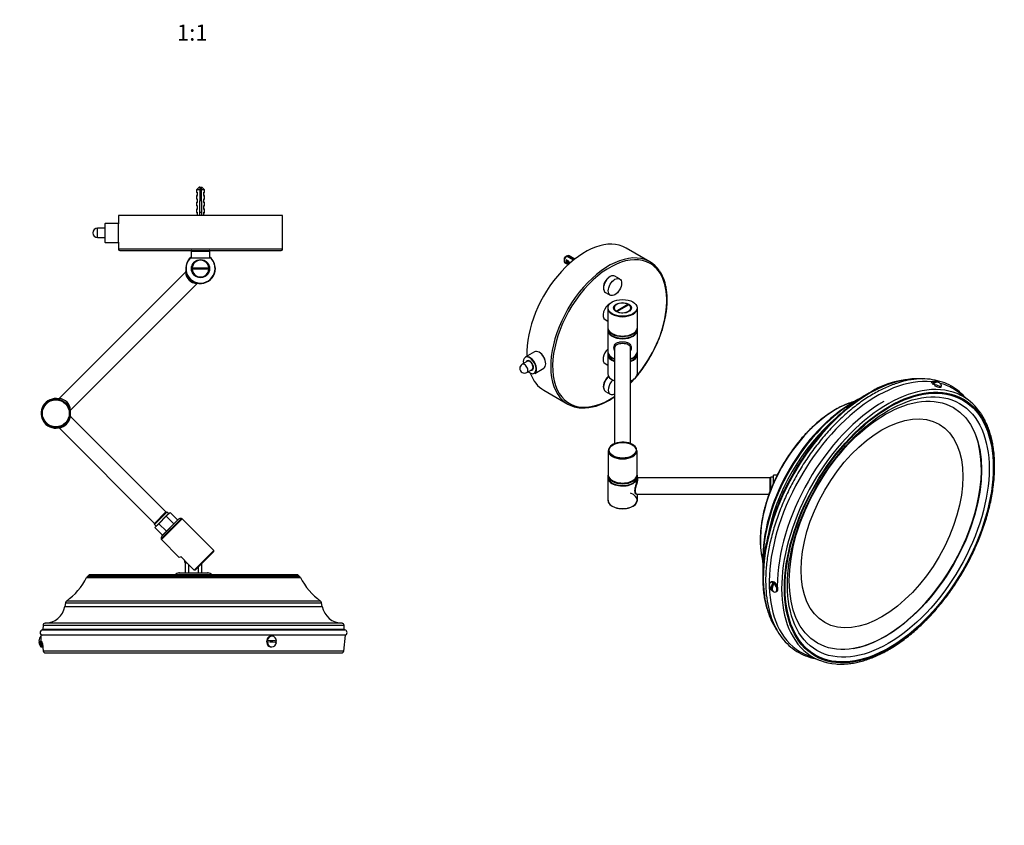
# Model space of a CAD drawing. Units: millimetres. Extents: x 0 to 1371, y 0 to 1322.
# Drawn here: x 639 to 1371, y 0 to 598 of the extents above; entities that cross this region are included whole.
import ezdxf
from ezdxf import colors
from ezdxf.entities.mleader import LeaderData, LeaderLine
from ezdxf.enums import TextEntityAlignment as Align
from ezdxf.math import Vec2, Vec3

# ---------------------------------------------------------------- set-up
doc = ezdxf.new("R2010")
doc.units = ezdxf.units.MM
for name, color, linetype in [('DV5_Défaut', 7, 'Continuous'), ('DV6_Défaut', 7, 'Continuous'), ('Défaut', 7, 'Continuous')]:
    doc.layers.add(name, color=color, linetype=linetype)
doc.styles.add('SEACAD_ArialB', font='arialbd.ttf')

# ---------------------------------------------------------------- blocks, each defined once
blk = doc.blocks.new('_DOT')
at = {"color": 0}
blk.add_line((0, 0), (-1, 0), dxfattribs=at)
at = {"color": 0, "const_width": 0.333}
blk.add_lwpolyline([(-0.1665, 0, 1), (0.1665, 0, 1)], format="xyb", close=True, dxfattribs=at)
blk = doc.blocks.new('SE4')
at = {"layer": 'DV5_Défaut', "color": 7, "linetype": 'Continuous'}
for p, q in [((772.43, 473.79), (770.43, 471.79)), ((773.03, 471.79), (770.43, 471.79)), ((770.43, 471.79), (770.43, 470.27)), ((770.43, 470.27), (770.97, 470.27)), ((770.97, 469.77), (770.93, 469.77)), ((770.97, 470.27), (770.97, 467.57)), ((773.03, 473.79), (772.43, 473.79)), ((773.03, 471.79), (773.03, 473.79)), ((773.03, 463.79), (773.03, 471.79)), ((773.83, 473.79), (774.43, 473.79)), ((773.83, 473.79), (773.83, 471.79)), ((773.83, 471.79), (773.83, 463.79)), ((776.43, 471.79), (773.83, 471.79)), ((776.43, 471.79), (774.43, 473.79)), ((775.89, 467.57), (775.89, 470.27)), ((776.43, 470.27), (775.89, 470.27)), ((775.93, 469.77), (775.89, 469.77)), ((776.43, 470.27), (776.43, 471.79)), ((770.89, 467.14), (770.43, 467.02)), ((770.43, 467.02), (770.43, 465.27)), ((770.43, 465.27), (770.97, 465.27)), ((770.43, 462.02), (770.89, 462.14)), ((770.43, 462.02), (770.43, 460.27)), ((770.97, 464.77), (770.93, 464.77)), ((770.97, 465.27), (770.97, 462.57)), ((773.03, 463.79), (772.68, 463.79)), ((772.68, 463.79), (772.68, 454.96)), ((773.83, 463.79), (773.03, 463.79)), ((774.18, 463.79), (773.83, 463.79)), ((774.18, 463.79), (774.18, 454.96)), ((775.89, 467.57), (775.89, 467.22)), ((775.89, 462.57), (775.89, 465.27)), ((775.89, 465.27), (776.43, 465.27)), ((775.93, 464.77), (775.89, 464.77)), ((775.89, 462.57), (775.89, 462.22)), ((776.43, 467.02), (775.97, 467.14)), ((775.97, 462.14), (776.43, 462.02)), ((776.43, 465.27), (776.43, 467.02)), ((776.43, 460.27), (776.43, 462.02)), ((770.97, 460.27), (770.43, 460.27)), ((770.43, 457.02), (770.89, 457.14)), ((770.43, 457.02), (770.43, 455.27)), ((770.97, 455.27), (770.43, 455.27)), ((770.93, 459.77), (770.97, 459.77)), ((770.93, 454.77), (770.97, 454.77)), ((770.97, 460.27), (770.97, 457.57)), ((770.97, 455.27), (770.97, 452.89)), ((772.68, 454.96), (772.68, 452.89)), ((774.18, 454.96), (772.68, 454.96)), ((774.18, 454.96), (774.18, 452.89)), ((775.89, 457.57), (775.89, 460.27)), ((776.43, 460.27), (775.89, 460.27)), ((775.93, 459.77), (775.89, 459.77)), ((775.89, 457.57), (775.89, 457.19)), ((775.89, 452.89), (775.89, 455.27)), ((776.43, 455.27), (775.89, 455.27)), ((775.93, 454.77), (775.89, 454.77)), ((775.97, 457.14), (776.43, 457.02)), ((776.43, 455.27), (776.43, 457.02)), ((702.43, 446.69), (702.43, 433.09)), ((702.63, 432.89), (702.63, 446.89)), ((712.23, 446.89), (702.63, 446.89)), ((712.23, 446.89), (712.23, 432.89)), ((834.43, 452.89), (712.43, 452.89)), ((712.43, 452.89), (712.43, 446.69)), ((712.43, 433.09), (712.43, 446.69)), ((834.43, 427.89), (834.43, 452.89)), ((696.93, 436.39), (696.93, 443.39)), ((702.43, 443.39), (696.93, 443.39)), ((696.93, 436.39), (702.43, 436.39)), ((702.63, 432.89), (712.23, 432.89)), ((712.43, 433.09), (712.43, 427.89)), ((834.43, 427.89), (712.43, 427.89)), ((713.43, 426.89), (833.43, 426.89)), ((766.68, 426.88), (766.43, 426.88)), ((766.43, 426.88), (766.43, 426.39)), ((766.43, 426.39), (780.43, 426.39)), ((766.43, 426.39), (766.43, 421.39)), ((766.68, 426.89), (766.68, 426.39)), ((780.18, 426.39), (780.18, 426.89)), ((780.43, 426.88), (780.18, 426.88)), ((780.43, 426.39), (780.43, 426.88)), ((780.43, 421.39), (780.43, 426.39)), ((766.43, 421.39), (780.43, 421.39)), ((762.26, 410.7), (668.38, 316.83)), ((766.95, 413.89), (767.25, 413.89)), ((767.25, 412.89), (766.95, 412.89)), ((767.25, 413.89), (779.61, 413.89)), ((779.61, 412.89), (767.25, 412.89)), ((779.61, 413.89), (779.91, 413.89)), ((779.91, 412.89), (779.61, 412.89)), ((676.87, 308.34), (770.74, 402.21)), ((676.58, 307.49), (676.58, 307.59)), ((747.62, 232.72), (676.82, 303.53)), ((668.33, 295.04), (739.14, 224.24)), ((747.62, 232.72), (739.14, 224.24)), ((748.21, 232.64), (739.22, 223.65)), ((739.26, 223.41), (748.45, 232.6)), ((749.6, 231.45), (740.41, 222.26)), ((742.41, 223.98), (747.88, 229.45)), ((744.11, 212.67), (759.19, 227.75)), ((744.39, 212.12), (759.74, 227.47)), ((744.56, 214.79), (757.07, 227.3)), ((744.69, 214.95), (756.91, 227.17)), ((750.8, 232.37), (747.88, 229.45)), ((753.54, 223.8), (747.88, 229.45)), ((749.6, 231.45), (748.45, 232.6)), ((756.46, 226.71), (750.8, 232.37)), ((783.22, 203.98), (759.74, 227.47)), ((739.26, 223.41), (740.41, 222.26)), ((742.41, 223.98), (739.49, 221.06)), ((739.49, 221.06), (745.15, 215.4)), ((742.41, 223.98), (748.06, 218.32)), ((744.39, 212.12), (757.63, 198.89)), ((758.99, 199.25), (757.63, 198.89)), ((764.48, 193.76), (758.99, 199.25)), ((768.74, 189.5), (783.22, 203.98)), ((769.5, 189.55), (783.22, 203.27)), ((763.55, 194.69), (761.98, 194.69)), ((761.98, 194.69), (761.98, 187.58)), ((764.48, 193.76), (764.48, 187.58)), ((764.48, 193.76), (768.74, 189.5)), ((771.98, 187.58), (771.98, 192.03)), ((774.48, 187.58), (774.48, 194.53)), ((688.82, 184.03), (847.64, 184.03)), ((690.15, 185.49), (689.19, 184.53)), ((847.27, 184.53), (689.19, 184.53)), ((690.15, 185.49), (846.32, 185.49)), ((844.9, 186.08), (691.56, 186.08)), ((757.35, 187.53), (779.12, 187.53)), ((757.79, 187.58), (778.68, 187.58)), ((847.27, 184.53), (846.32, 185.49)), ((673.09, 165.27), (672.6, 162.47)), ((672.6, 162.47), (863.87, 162.47)), ((673.09, 165.27), (863.38, 165.27)), ((862.58, 166.54), (673.89, 166.54)), ((863.87, 162.47), (863.38, 165.27)), ((656.42, 148.65), (656.26, 145.5)), ((656.42, 148.65), (880.05, 148.65)), ((878.56, 150.08), (657.91, 150.08)), ((880.21, 145.5), (880.05, 148.65)), ((654.76, 140.58), (654.76, 136.69)), ((655.29, 140.58), (654.76, 140.58)), ((881.23, 141.08), (655.23, 141.08)), ((655.85, 145.04), (880.61, 145.04)), ((880.58, 141.11), (655.88, 141.11)), ((880.21, 145.5), (656.26, 145.5)), ((826.45, 140.47), (825.95, 140.47)), ((879.89, 129.4), (881.23, 141.08)), ((655.26, 136.69), (654.76, 136.69)), ((655.26, 136.48), (654.76, 136.48)), ((654.76, 132.58), (654.76, 135.69)), ((654.76, 135.69), (655.26, 135.69)), ((654.76, 132.58), (655.76, 132.58)), ((655.26, 135.69), (655.26, 136.69)), ((655.76, 132.58), (655.76, 136.58)), ((655.92, 135.39), (655.76, 135.39)), ((655.76, 135.08), (655.92, 135.08)), ((655.93, 135.08), (656.58, 129.4)), ((822.74, 136.18), (822.99, 136.18)), ((823.04, 137.18), (822.79, 137.18)), ((829.65, 136.77), (822.79, 137.18)), ((825.95, 132.47), (826.45, 132.47)), ((829.65, 136.77), (829.9, 136.77)), ((879.89, 129.4), (656.58, 129.4)), ((658.07, 128.08), (878.4, 128.08))]:
    blk.add_line(p, q, dxfattribs=at)
for centre, radius in [((773.43, 413.39), 6.75), ((665.95, 305.91), 10.75), ((665.95, 305.91), 10.45), ((665.95, 305.91), 10), ((665.95, 305.91), 10)]:
    blk.add_circle(centre, radius, dxfattribs=at)
for centre, radius, start, end in [((770.93, 470.27), 0.5, 180, 270), ((779.06, 469.41), 7.13, 142.14414, 149.22526), ((767.8, 469.41), 7.13, 31.78501, 37.85586), ((775.93, 470.27), 0.5, 270, 0), ((771.23, 467.02), 0.8, 125.80893, 179.92171), ((770.93, 465.27), 0.5, 180, 270), ((771.23, 462.02), 0.8, 125.80893, 179.92171), ((770.47, 468.07), 0.5, 306.08031, 1.06154), ((770.47, 463.07), 0.5, 306.05408, 0.56211), ((769.76, 467.56), 1.21, 339.45451, 0.39163), ((769.76, 462.56), 1.21, 339.45451, 0.39163), ((776.39, 468.07), 0.5, 178.93846, 233.91746), ((777.1, 467.56), 1.21, 179.60831, 200.54555), ((776.39, 463.07), 0.5, 178.93846, 233.91746), ((777.1, 462.56), 1.21, 179.60831, 200.54555), ((775.93, 465.27), 0.5, 270, 0), ((775.63, 467.02), 0.8, 0.03974, 54.17166), ((775.63, 462.02), 0.8, 0.03974, 54.17166), ((770.93, 460.27), 0.5, 180, 270), ((771.23, 457.02), 0.8, 125.80893, 179.92171), ((770.93, 455.27), 0.5, 180, 270), ((770.47, 458.07), 0.5, 306.08031, 1.06154), ((769.76, 457.56), 1.21, 339.45451, 0.39163), ((776.39, 458.07), 0.5, 179.43789, 233.92954), ((777.1, 457.56), 1.21, 179.60831, 200.54555), ((775.93, 460.27), 0.5, 270, 0), ((775.93, 455.27), 0.5, 270, 0), ((775.63, 457.02), 0.8, 0.03974, 54.17166), ((702.63, 446.69), 0.2, 90, 180), ((712.23, 446.69), 0.2, 0, 90), ((770.47, 453.07), 0.5, 338.20513, 1.06154), ((776.39, 453.07), 0.5, 179.43789, 201.83007), ((696.93, 439.89), 3.5, 90, 270), ((702.63, 433.09), 0.2, 180, 270), ((712.23, 433.09), 0.2, 270, 0), ((713.43, 427.89), 1, 180, 270), ((833.43, 427.89), 1, 270, 0), ((773.43, 413.39), 11, 129.5212, 0), ((773.43, 413.39), 10.8, 130.40213, 0), ((773.43, 413.39), 6.5, 4.41173, 175.58827), ((773.43, 413.39), 6.2, 4.62565, 175.37435), ((773.43, 413.39), 11, 0, 50.4788), ((773.43, 413.39), 10.8, 0, 49.59787), ((761.75, 411.37), 0.819, 307.43726, 354.04411), ((771.37, 411.33), 9.1, 183.73816, 266.26182), ((773.43, 413.39), 6.5, 175.58827, 184.41173), ((773.43, 413.39), 6.5, 184.41173, 355.58827), ((773.43, 413.39), 6.2, 184.62565, 355.37435), ((773.43, 413.39), 6.5, 355.58827, 4.41173), ((771.45, 401.64), 0.903, 98.39633, 140.75005), ((665.95, 305.91), 11, 78.27051, 0), ((665.95, 305.91), 10.8, 80.29039, 0), ((667.94, 307.9), 8.94, 2.82973, 87.17026), ((677.54, 307.66), 0.957, 134.36171, 184.17083), ((665.95, 305.91), 10.8, 0, 8.71589), ((665.95, 305.91), 11, 0, 11.59313), ((666.41, 305.45), 10.55, 280.32215, 349.67785), ((747.97, 233.08), 0.5, 225, 298.39845), ((748.31, 232.46), 0.2, 45, 118.39845), ((749.46, 231.31), 0.2, 315, 45), ((757.62, 226.46), 1, 123.08622, 135), ((758.71, 224.78), 3, 80.78287, 123.08622), ((759.03, 226.76), 1, 45, 80.78287), ((738.78, 223.89), 0.5, 331.60155, 45), ((739.4, 223.55), 0.2, 151.60155, 225), ((740.55, 222.4), 0.2, 225, 315), ((747.08, 213.15), 3, 146.91378, 189.21713), ((745.1, 212.83), 1, 189.21713, 225), ((745.4, 214.24), 1, 135, 146.91378), ((782.87, 203.63), 0.5, 315, 45), ((768.23, 197.65), 6.92, 186.3929, 205.34367), ((645.08, 206.27), 49.08, 305.94426, 333.0449), ((690.61, 183.12), 2, 135, 153.0449), ((691.56, 184.08), 2, 90, 135), ((758.77, 181.18), 6.5, 102.61564, 131.19116), ((757.79, 185.58), 2, 90, 102.61564), ((778.68, 185.58), 2, 77.38436, 90), ((777.7, 181.18), 6.5, 48.80884, 77.38436), ((844.9, 184.08), 2, 45, 90), ((845.86, 183.12), 2, 26.9551, 45), ((891.39, 206.27), 49.08, 206.9551, 234.05574), ((657.83, 165.08), 15, 270.32373, 350), ((675.06, 164.92), 2, 125.94426, 170), ((861.41, 164.92), 2, 10, 54.05574), ((878.64, 165.08), 15, 190, 269.67627), ((657.92, 148.58), 1.5, 90.32373, 177), ((878.55, 148.58), 1.5, 3, 89.67627), ((659.35, 136.58), 6.08, 138.88791, 175.26218), ((656.23, 143.08), 2, 100.99686, 259.88171), ((655.76, 145.53), 0.5, 280.99686, 357), ((655.79, 140.61), 0.5, 67.25516, 79.88171), ((880.71, 145.53), 0.5, 183, 259.00314), ((880.67, 140.61), 0.5, 100.11829, 112.74484), ((880.23, 143.08), 2, 280.11829, 79.00314), ((659.35, 136.58), 6.08, 184.73782, 221.11209), ((541.73, 123.67), 114.76, 5.70305, 6.45714), ((658.07, 129.58), 1.5, 186.58194, 270), ((878.4, 129.58), 1.5, 270, 353.41806)]:
    blk.add_arc(centre, radius, start, end, dxfattribs=at)
for centre, major_axis, ratio, start_param, end_param in [((825.95, 136.47), (0, 4), 0.866025, 0, 3.141593), ((826.45, 136.47), (0, -4), 0.866025, 1.644265, 4.535202), ((659.35, 136.09), (6.06, 0), 0.098861, 2.42795, 3.855235), ((659.35, 137.08), (6.06, 0), 0.098861, 3.133399, 3.855235), ((826.2, 136.47), (0, 4), 0.866025, 1.39361, 1.644265), ((826.45, 136.47), (0, 4), 0.866025, 1.644265, 4.535202), ((824.13, 135.97), (-6.06, 0.27), 0.025918, 3.47573, 4.903015), ((824.18, 136.97), (6.06, -0.27), 0.025918, 0.334137, 1.761422), ((826.2, 136.47), (0, -4), 0.866025, 1.39361, 1.644265)]:
    blk.add_ellipse(centre, major_axis=major_axis, ratio=ratio, start_param=start_param, end_param=end_param, dxfattribs=at)
for points, weights in [([(773.84, 469.36), (773.43, 469.27), (773.02, 469.18)], [0.950969205405, 0.915139431171, 0.950803125627]), ([(772.92, 463.78), (773.37, 463.89), (773.84, 463.99)], [0.962185598937, 0.910231169898, 0.950803125627]), ([(773.02, 467.81), (773.43, 467.9), (773.84, 467.99)], [0.950803125627, 0.915222278158, 0.950803125627]), ([(773.02, 467.52), (773.43, 467.59), (773.84, 467.65)], [0.94291602994, 0.923109373845, 0.94291602994]), ([(773.84, 467.36), (773.43, 467.27), (773.02, 467.18)], [0.950969205405, 0.915139431171, 0.950803125627]), ([(773.02, 465.81), (773.43, 465.9), (773.84, 465.99)], [0.950803125627, 0.915222278158, 0.950803125627]), ([(773.02, 465.52), (773.43, 465.59), (773.84, 465.65)], [0.94291602994, 0.923109373845, 0.94291602994]), ([(773.84, 465.36), (773.43, 465.27), (773.02, 465.18)], [0.950969205405, 0.915139431171, 0.950803125627])]:
    blk.add_rational_spline(points, weights, degree=2, dxfattribs=at)
for points, knots in [([(773.03, 469.82), (773.08, 469.83), (773.14, 469.84), (773.19, 469.85), (773.36, 469.89), (773.53, 469.93), (773.69, 469.97), (773.74, 469.98), (773.79, 469.99), (773.84, 470.01)], [0, 0, 0, 0, 0.206213, 0.206213, 0.206213, 0.819328, 0.819328, 0.819328, 1, 1, 1, 1]), ([(773.84, 469.85), (773.78, 469.84), (773.71, 469.82), (773.45, 469.76), (773.23, 469.72), (773.03, 469.67)], [0, 0, 0, 0, 0.234797, 0.234797, 1, 1, 1, 1]), ([(773.03, 469.38), (773.09, 469.39), (773.14, 469.4), (773.41, 469.45), (773.63, 469.48), (773.84, 469.52)], [0, 0, 0, 0, 0.216078, 0.216078, 1, 1, 1, 1]), ([(770.89, 467.14), (770.9, 467.3), (770.89, 467.43), (770.85, 467.58), (770.83, 467.61), (770.79, 467.67), (770.76, 467.67), (770.76, 467.67)], [0, 0, 0, 0, 0.258506, 0.258506, 0.517011, 0.517011, 1, 1, 1, 1]), ([(770.89, 462.14), (770.9, 462.3), (770.89, 462.43), (770.85, 462.58), (770.83, 462.61), (770.78, 462.67), (770.76, 462.67), (770.76, 462.67), (770.76, 462.67), (770.76, 462.67)], [0, 0, 0, 0, 0.249861, 0.249861, 0.499723, 0.499723, 0.999446, 0.999446, 1, 1, 1, 1]), ([(776.1, 467.67), (776.1, 467.67), (776.08, 467.67), (776.03, 467.61), (776.01, 467.58), (775.97, 467.43), (775.96, 467.3), (775.97, 467.14)], [0, 0, 0, 0, 0.499772, 0.499772, 0.749886, 0.749886, 1, 1, 1, 1]), ([(776.1, 462.67), (776.1, 462.67), (776.1, 462.67), (776.1, 462.67), (776.08, 462.67), (776.03, 462.61), (776.01, 462.58), (775.97, 462.43), (775.96, 462.3), (775.97, 462.14)], [0, 0, 0, 0, 0.031856, 0.031856, 0.515928, 0.515928, 0.757964, 0.757964, 1, 1, 1, 1]), ([(770.89, 457.14), (770.9, 457.3), (770.89, 457.43), (770.85, 457.58), (770.83, 457.61), (770.78, 457.67), (770.76, 457.67), (770.76, 457.67), (770.76, 457.67), (770.76, 457.67)], [0, 0, 0, 0, 0.249887, 0.249887, 0.499774, 0.499774, 0.999547, 0.999547, 1, 1, 1, 1]), ([(776.1, 457.67), (776.1, 457.67), (776.1, 457.67), (776.1, 457.67), (776.08, 457.67), (776.03, 457.61), (776.01, 457.58), (775.97, 457.43), (775.96, 457.3), (775.97, 457.14)], [0, 0, 0, 0, 0.004302, 0.004302, 0.502151, 0.502151, 0.751076, 0.751076, 1, 1, 1, 1]), ([(676.81, 303.54), (676.8, 303.54), (676.78, 303.56), (676.76, 303.59), (676.74, 303.63), (676.73, 303.67), (676.73, 303.69), (676.73, 303.71), (676.73, 303.72), (676.73, 303.73), (676.73, 303.73), (676.73, 303.73), (676.73, 303.73), (676.73, 303.72), (676.72, 303.65), (676.7, 303.59)], [0, 0, 0, 0, 0.01435, 0.051467, 0.08285, 0.108958, 0.129491, 0.141916, 0.14908, 0.155307, 0.164198, 0.181562, 0.230317, 0.453104, 1, 1, 1, 1]), ([(769.5, 189.55), (769.4, 189.45), (769.27, 189.38), (769.06, 189.36), (768.99, 189.37), (768.85, 189.41), (768.79, 189.45), (768.74, 189.5)], [0, 0, 0, 0, 0.5, 0.5, 0.75, 0.75, 1, 1, 1, 1])]:
    blk.add_open_spline(points, degree=3, knots=knots, dxfattribs=at)
blk.add_open_spline([(668.38, 316.83), (668.32, 316.77), (668.21, 316.67), (667.99, 316.58), (667.76, 316.53), (667.61, 316.54), (667.53, 316.54)], degree=3, dxfattribs=at)
blk = doc.blocks.new('SE5')
at = {"layer": 'DV6_Défaut', "color": 7, "linetype": 'Continuous'}
for p, q in [((1107.19, 418.47), (1089.51, 428.68)), ((1043.52, 420.72), (1043.52, 419.08)), ((1045.36, 422.57), (1043.95, 421.71)), ((1044.15, 417.71), (1046.54, 416.33)), ((1044.97, 420.09), (1046.88, 418.98)), ((1044.97, 417.29), (1046.58, 416.36)), ((1045.33, 418.84), (1045.33, 418.13)), ((1050.39, 419.67), (1045.36, 422.57)), ((1045.93, 422.9), (1050.86, 420.05)), ((1051.38, 420.46), (1047.15, 422.91)), ((1084.78, 405.8), (1081.25, 407.84)), ((1074.25, 395.71), (1077.78, 393.67)), ((1075.94, 384.06), (1075.94, 369.69)), ((1080.44, 383.98), (1080.44, 383.17)), ((1082.21, 381.9), (1090.95, 386.95)), ((1091.66, 386.54), (1082.92, 381.5)), ((1091.17, 386.83), (1091.17, 386.26)), ((1093.44, 383.17), (1093.44, 383.98)), ((1097.94, 369.69), (1097.94, 384.06)), ((1073.9, 375.5), (1075.94, 374.33)), ((1075.94, 369.36), (1075.94, 368.06)), ((1075.94, 367.65), (1075.94, 351.81)), ((1097.94, 368.06), (1097.94, 369.36)), ((1097.94, 351.81), (1097.94, 367.65)), ((1021.43, 351.62), (1014.64, 347.7)), ((1075.94, 351.4), (1075.94, 350.09)), ((1080.94, 354.07), (1080.94, 283.44)), ((1092.94, 283.44), (1092.94, 354.07)), ((1097.94, 350.09), (1097.94, 351.4)), ((1016.25, 344.59), (1012.36, 342.34)), ((1075.94, 349.77), (1075.94, 335.4)), ((1097.94, 335.4), (1097.94, 349.77)), ((1015.86, 336.28), (1019.75, 338.53)), ((1021.64, 335.58), (1028.43, 339.5)), ((1073.9, 342.84), (1075.94, 341.67)), ((1316.51, 329.29), (1316.15, 328.38)), ((1028.51, 323.02), (1046.19, 312.82)), ((1074.25, 322.23), (1077.78, 320.19)), ((1317.33, 328.34), (1317.15, 327.89)), ((1317.94, 327.8), (1317.15, 327.89)), ((1317.82, 327.48), (1318, 327.94)), ((1323.61, 325.48), (1323.96, 326.39)), ((1344.27, 315.41), (1336.74, 321.3)), ((1245.09, 308.71), (1244.41, 308.32)), ((1076.19, 278.26), (1076.19, 260.38)), ((1097.69, 260.38), (1097.69, 278.26)), ((1075.94, 259.97), (1075.94, 258.66)), ((1075.94, 258.33), (1075.94, 241.51)), ((1097.94, 258.66), (1097.94, 259.97)), ((1097.94, 257.03), (1097.94, 258.33)), ((1196.44, 257.97), (1097.94, 257.97)), ((1196.44, 257.97), (1196.44, 248.42)), ((1196.92, 258.32), (1196.92, 249.65)), ((1197.11, 250.13), (1197.11, 258.47)), ((1198.74, 258.47), (1197.11, 258.47)), ((1198.74, 258.47), (1198.74, 254.01)), ((1198.94, 259.92), (1198.94, 259.97)), ((1201.53, 259.97), (1198.94, 259.97)), ((1198.94, 255.45), (1198.94, 259.92)), ((1201.51, 259.92), (1198.94, 259.92)), ((1198.94, 255.45), (1198.94, 254.47)), ((1198.94, 255.45), (1199.38, 255.45)), ((1097.53, 245.97), (1195.52, 245.97)), ((1097.94, 241.51), (1097.94, 245.97)), ((1189.2, 212.68), (1189.2, 211.9)), ((1197.47, 180.73), (1196.76, 180.32)), ((1199.04, 180.37), (1198.69, 180.17)), ((1198.89, 178.77), (1199.04, 180.37)), ((1199.39, 179.68), (1199.74, 179.88)), ((1198.13, 174.04), (1198.34, 174.16)), ((1200.76, 173.39), (1201.47, 173.8)), ((1224.12, 126.23), (1232.99, 122.66))]:
    blk.add_line(p, q, dxfattribs=at)
for centre, radius, start, end in [((1062.56, 394.05), 33.3, 119.96122, 121.07224), ((1046.57, 418.47), 0.6, 20.59685, 58.83623), ((1082.47, 381.51), 0.47, 123.04778, 176.8493), ((1083.18, 381.1), 0.47, 123.04782, 176.84925), ((1014.11, 339.31), 3.5, 120, 180), ((1014.11, 339.31), 3.5, 180, 300), ((1305.8, 265), 66.48, 86.65831, 122.82228), ((1318.61, 323.66), 6.08, 65.02047, 108.3652), ((1318.61, 323.66), 6.08, 29.22275, 53.025), ((1056.94, 347.93), 37.99, 269.12922, 302.2147), ((1289.59, 263.79), 59.32, 116.47486, 122.23129), ((1275.38, 257.34), 59.64, 109.99659, 120.52835), ((1196.44, 258.47), 0.5, 270, 343.39845), ((1197.11, 258.27), 0.2, 90, 163.39845), ((1198.74, 258.27), 0.2, 0, 90), ((1251.18, 196.09), 60.18, 176.54033, 183.89676), ((1202, 178.73), 6.08, 187.33193, 229.80241)]:
    blk.add_arc(centre, radius, start, end, dxfattribs=at)
for centre, major_axis, ratio, start_param, end_param in [((1059.01, 375.85), (-30.5, -52.83), 0.57735, 3.141593, 5.548637), ((1077.4, 365.24), (30, 51.96), 0.57735, 0, 4.010588), ((1076.69, 365.64), (-30.5, -52.83), 0.57735, 3.414169, 5.997505), ((1045.65, 420.31), (1.5, 2.6), 0.57735, 0.91913, 3.141593), ((1044.23, 421.13), (0.5, 0.866), 0.57735, 1.196915, 2.356194), ((1046.71, 419.69), (-1.5, -2.6), 0.57735, 4.889744, 6.10583), ((1047.07, 419.49), (-1.25, -2.17), 0.57735, 5.323908, 5.671666), ((1045.65, 420.31), (-1.5, -2.6), 0.57735, 3.141593, 3.793259), ((1048.46, 418.68), (-1.02, -2.87), 0.414244, 4.860049, 5.620043), ((1077.4, 365.24), (30, 51.96), 0.57735, 4.423111, 6.283185), ((1076.69, 365.64), (-30.5, -52.83), 0.57735, 2.864826, 3.414169), ((1077.4, 401.98), (-3.38, -5.85), 0.57735, 3.454391, 5.970387), ((1077.75, 401.77), (-3.5, -6.06), 0.57735, 3.141593, 6.283185), ((1086.94, 384.22), (6.2, 0), 0.57735, 0.866131, 3.846258), ((1077.4, 381.56), (3.5, 6.06), 0.57735, 0.731007, 3.141593), ((1086.94, 384.06), (11, 0), 0.57735, 3.141593, 6.283185), ((1086.94, 383.98), (6.5, 0), 0.57735, 3.14159, 3.745608), ((1086.94, 384.22), (-6.2, 0), 0.57735, 0.866131, 3.846258), ((1086.94, 383.98), (-6.5, 0), 0.57735, 2.537577, 3.849992), ((1086.94, 369.69), (-11, 0), 0.57735, 0, 3.141593), ((1086.94, 369.36), (11, 0), 0.57735, 3.141593, 6.283185), ((1086.94, 368.06), (-11, 0), 0.57735, 0, 3.141593), ((1086.94, 367.65), (11, 0), 0.57735, 3.141593, 6.283185), ((1086.94, 369.53), (-10.8, 0), 0.57735, 0.776181, 2.365411), ((1086.94, 369.53), (10.8, 0), 0.57735, 3.917774, 5.497787), ((1086.94, 367.89), (10.8, 0), 0.57735, 3.917774, 5.507004), ((1024.93, 345.56), (-3.5, 6.06), 0.57735, 3.141593, 6.283185), ((1025.07, 345.64), (3.4, -5.89), 0.57735, 0.770798, 2.370794), ((1077.4, 348.9), (-3.5, -6.06), 0.57735, 4.227354, 6.283185), ((1086.94, 351.81), (-11, 0), 0.57735, 0, 0.993865), ((1086.94, 351.4), (-11, 0), 0.57735, 0, 0.993865), ((1086.94, 351.81), (-11, 0), 0.57735, 2.147728, 3.141593), ((1086.94, 351.4), (-11, 0), 0.57735, 2.147728, 3.141593), ((1018, 341.56), (-3.4, 5.89), 0.57735, 0, 1.030132), ((1018, 341.56), (-3.4, 5.89), 0.57735, 6.248933, 6.283185), ((1018.14, 341.64), (3.5, -6.06), 0.57735, 2.448479, 3.141593), ((1018, 341.56), (-3.4, 5.89), 0.57735, 3.621968, 6.248933), ((1018, 341.56), (-1.95, 3.38), 0.57735, 0, 0.456874), ((1018, 341.56), (-1.95, 3.38), 0.57735, 2.684719, 6.283185), ((1018, 341.56), (1.75, -3.03), 0.57735, 0, 3.141593), ((1018.14, 341.64), (3.5, -6.06), 0.57735, -3.977247, -3.834707), ((1020.47, 342.99), (-1.95, 3.38), 0.57735, 0.687469, 0.791276), ((1018.14, 341.64), (3.5, -6.06), 0.57735, 0, 2.305938), ((1086.94, 350.09), (11, 0), 0.57735, 3.141593, 4.135458), ((1086.94, 349.77), (11, 0), 0.57735, 3.141593, 4.135458), ((1086.94, 351.56), (10.7, 0), 0.57735, 3.913069, 4.1171), ((1086.94, 350.09), (11, 0), 0.57735, 5.28932, 6.283185), ((1086.94, 349.77), (11, 0), 0.57735, 5.28932, 6.283185), ((1086.94, 351.56), (10.7, 0), 0.57735, -0.975508, -0.771476), ((1086.94, 351.56), (10.8, 0), 0.57735, -0.981765, -0.785398), ((1086.94, 349.93), (-10.8, 0), 0.57735, -4.123358, -3.926991), ((1014.11, 339.31), (1.75, -3.03), 0.57735, 0, 3.141593), ((1018, 341.56), (-3.4, 5.89), 0.57735, 2.111461, 3.621968), ((1020.47, 342.99), (-1.95, 3.38), 0.57735, -3.932869, -3.829062), ((1059.01, 375.85), (-30.5, -52.83), 0.57735, 5.836013, 6.283185), ((1077.4, 328.49), (3.37, 5.85), 0.57735, 0.956072, 2.828794), ((1077.75, 328.29), (-3.5, -6.06), 0.57735, 4.142401, 6.283185), ((1086.94, 335.4), (-11, 0), 0.57735, 0, 0.993865), ((1081.28, 326.25), (-3.5, -6.06), 0.57735, 4.273327, 6.283185), ((1086.94, 335.4), (-11, 0), 0.57735, 2.147728, 3.141593), ((1077.4, 365.24), (30, 51.96), 0.57735, 4.302066, 4.371352), ((1086.94, 335.23), (10.8, 0), 0.57735, -0.981765, -0.785398), ((1270.46, 229.52), (-55.91, -96.83), 0.57735, 3.436177, 6.007089), ((1275.82, 226.43), (56.5, 97.86), 0.57735, 0.250854, 3.223273), ((1284.07, 221.66), (55.83, 96.69), 0.57735, 0.077266, 3.062088), ((1320.24, 327.84), (3.73, -1.45), 0.211325, 2.891248, 3.903288), ((1318.28, 323.87), (-3.12, -5.2), 0.617456, 3.036335, 4.127231), ((1318.95, 323.46), (-3.12, -5.2), 0.617456, 3.076811, 4.127231), ((1320.06, 327.39), (-3.73, 1.45), 0.211325, 0.761695, 1.012351), ((1320.24, 327.84), (-3.73, 1.45), 0.211325, 1.012351, 3.391937), ((1319.88, 326.93), (-3.73, 1.45), 0.211325, 1.235196, 3.141593), ((1275.82, 226.43), (56.5, 97.86), 0.57735, 0, 0.158303), ((1275.82, 226.43), (56.5, 97.86), 0.57735, 6.201505, 6.283185), ((1076.69, 365.64), (-30.5, -52.83), 0.57735, 5.997505, 6.283185), ((1081.28, 326.25), (-3.5, -6.06), 0.57735, 0, 0.715341), ((1258.71, 236.31), (-47.57, -82.4), 0.57735, 3.888272, 5.527064), ((1281.03, 223.42), (-55.97, -96.95), 0.57735, 3.926997, 5.499102), ((1245.45, 243.96), (-39.7, -68.77), 0.57735, 3.679569, 3.751084), ((1284.07, 221.66), (55.83, 96.69), 0.57735, 0, 0.077266), ((1284.07, 221.66), (55.83, 96.69), 0.57735, 6.007645, 6.283185), ((1076.69, 365.64), (-30.5, -52.83), 0.57735, 0, 0.286696), ((1245.45, 243.96), (-39.7, -68.77), 0.57735, 3.751084, 5.708815), ((1245.09, 244.17), (39.52, 68.45), 0.57735, 0.785398, 2.356194), ((1257.81, 236.83), (47.17, 81.71), 0.57735, 0.785398, 2.33586), ((1244.41, 244.56), (-39.04, -67.62), 0.57735, 3.926991, 3.931083), ((1260.69, 235.16), (-47.82, -82.82), 0.57735, 4.147628, 5.275765), ((1281.88, 222.93), (50.63, 87.7), 0.57735, 3.591789, 5.832989), ((1086.94, 278.26), (10.75, 0), 0.57735, 3.141593, 6.283185), ((1086.94, 278.5), (-10.45, 0), 0.57735, 0, 3.26138), ((1086.94, 278.5), (-10.45, 0), 0.57735, 6.221257, 6.283185), ((1086.94, 278.5), (-10.45, 0), 0.57735, 6.094726, 6.221257), ((1086.94, 278.5), (-10.45, 0), 0.57735, 3.435623, 6.094726), ((1086.94, 278.5), (-10.45, 0), 0.57735, 3.26138, 3.435623), ((1086.94, 258.33), (11, 0), 0.57735, 3.115877, 6.283185), ((1086.94, 259.97), (11, 0), 0.57735, 3.141593, 6.283185), ((1086.94, 258.66), (-11, 0), 0.57735, 0, 3.141593), ((1086.94, 260.13), (-10.8, 0), 0.57735, 0, 3.237855), ((1086.94, 260.13), (-10.8, 0), 0.57735, 6.186923, 6.283185), ((1086.94, 260.38), (-10.75, 0), 0.57735, 0, 3.141593), ((1086.94, 258.33), (11, 0), 0.57735, 0, 0.025716), ((1086.94, 258.5), (10.8, 0), 0.57735, 3.917774, 5.507004), ((1086.94, 258.5), (-10.8, 0), 0.57735, 0.776181, 2.365411), ((1086.94, 260.13), (10.45, 0), 0.57735, 3.912738, 4.712389), ((1086.94, 241.51), (-11, 0), 0.57735, 0, 3.141593), ((1086.94, 241.35), (10.8, 0), 0.57735, 0, 0.981765), ((1086.94, 241.35), (10.8, 0), 0.57735, 3.141593, 6.283185), ((1244.41, 244.56), (-39.04, -67.62), 0.57735, -0.824712, -0.785398), ((1245.45, 243.96), (-39.7, -68.77), 0.57735, -0.57437, -0.539893), ((1198.76, 176.86), (2, -3.46), 0.57735, 2.3825, 4.086131), ((1201.65, 178.97), (-3.45, -4.99), 0.517445, 4.828987, 6.256272), ((1199.47, 177.27), (2, -3.46), 0.57735, 0, 3.141593), ((1202.35, 178.48), (-3.45, -4.99), 0.517445, 4.828987, 6.256272), ((1198.76, 176.86), (-2, 3.46), 0.57735, 2.3825, 5.273437), ((1199.11, 177.06), (-2, 3.46), 0.57735, -1.009748, -0.759093), ((1284.07, 221.66), (55.83, 96.69), 0.57735, 3.062088, 3.416078)]:
    blk.add_ellipse(centre, major_axis=major_axis, ratio=ratio, start_param=start_param, end_param=end_param, dxfattribs=at)
for centre, major_axis in [((1081.28, 399.73), (-3.5, -6.06)), ((1086.94, 384.22), (-10.8, 0)), ((1086.94, 384.22), (-6.75, 0)), ((1285.01, 221.12), (-55.08, -95.4)), ((1285.01, 221.12), (54.67, 94.69)), ((1284.33, 221.52), (-52.97, -91.74)), ((1282.18, 222.76), (50.5, 87.47)), ((1279.62, 224.23), (-42.5, -73.61)), ((1086.94, 278.5), (-10, 0)), ((1086.94, 278.5), (10, 0))]:
    blk.add_ellipse(centre, major_axis=major_axis, ratio=0.57735, dxfattribs=at)
for points, knots in [([(1044.97, 420.09), (1045.02, 420.06), (1045.06, 420.02), (1045.14, 419.92), (1045.17, 419.86), (1045.24, 419.69), (1045.27, 419.58), (1045.33, 419.24), (1045.33, 419.04), (1045.33, 418.84)], [0, 0, 0, 0, 0.125, 0.125, 0.25, 0.25, 0.5, 0.5, 1, 1, 1, 1]), ([(1045.33, 418.13), (1045.33, 417.93), (1045.33, 417.72), (1045.27, 417.46), (1045.24, 417.37), (1045.17, 417.29), (1045.14, 417.27), (1045.06, 417.25), (1045.02, 417.26), (1044.97, 417.29)], [0, 0, 0, 0, 0.5, 0.5, 0.75, 0.75, 0.875, 0.875, 1, 1, 1, 1]), ([(1046.88, 416.18), (1046.8, 416.31), (1046.73, 416.45), (1046.64, 416.73), (1046.61, 416.87), (1046.56, 417.14), (1046.55, 417.28), (1046.53, 417.53), (1046.53, 417.66), (1046.53, 417.91), (1046.53, 418.04), (1046.55, 418.28), (1046.56, 418.39), (1046.61, 418.61), (1046.64, 418.72), (1046.73, 418.89), (1046.8, 418.96), (1046.88, 418.98)], [0, 0, 0, 0, 0.125, 0.125, 0.25, 0.25, 0.375, 0.375, 0.5, 0.5, 0.625, 0.625, 0.75, 0.75, 0.875, 0.875, 1, 1, 1, 1]), ([(1046.9, 418.67), (1046.89, 418.66), (1046.87, 418.64), (1046.8, 418.54), (1046.76, 418.42), (1046.69, 418.05), (1046.67, 417.79), (1046.67, 417.29), (1046.69, 417.05), (1046.76, 416.69), (1046.79, 416.58), (1046.84, 416.47)], [0, 0, 0, 0, 0.0314095, 0.0314095, 0.196973, 0.196973, 0.5280999, 0.5280999, 0.8592268, 0.8592268, 1, 1, 1, 1]), ([(1092.95, 328.34), (1093.44, 328.84), (1094.91, 330.4), (1097.31, 333.12), (1100.07, 336.56), (1102.71, 340.16), (1105.21, 343.9), (1107.56, 347.76), (1109.73, 351.72), (1111.73, 355.75), (1113.53, 359.84), (1115.13, 363.96), (1116.53, 368.09), (1117.7, 372.2), (1118.66, 376.28), (1119.38, 380.31), (1119.87, 384.25), (1120.12, 388.1), (1120.13, 391.82), (1119.9, 395.41), (1119.43, 398.83), (1118.73, 402.07), (1117.79, 405.12), (1116.62, 407.92), (1115.5, 410.08), (1114.79, 411.09), (1114.55, 411.42)], [0, 0, 0, 0, 0.02159, 0.065272, 0.108945, 0.152611, 0.196272, 0.23993, 0.283588, 0.327248, 0.37091, 0.414579, 0.458256, 0.501943, 0.545643, 0.589357, 0.633087, 0.676833, 0.720594, 0.764368, 0.808148, 0.851917, 0.895659, 0.939346, 0.982948, 1, 1, 1, 1]), ([(1090.95, 386.95), (1091.01, 386.98), (1091.06, 386.99), (1091.14, 386.94), (1091.17, 386.89), (1091.17, 386.83)], [0, 0, 0, 0, 0.5, 0.5, 1, 1, 1, 1]), ([(1091.87, 386.42), (1091.87, 386.48), (1091.85, 386.53), (1091.77, 386.58), (1091.72, 386.57), (1091.66, 386.54)], [0, 0, 0, 0, 0.5, 0.5, 1, 1, 1, 1]), ([(1080.89, 352.51), (1080.65, 353.21), (1080.52, 353.91), (1080.52, 355.29), (1080.68, 355.96), (1081.29, 357.08), (1081.73, 357.54), (1082.87, 358.29), (1083.55, 358.58), (1085.14, 358.98), (1086.03, 359.09), (1086.94, 359.09)], [0, 0, 0, 0, 0.181965, 0.181965, 0.386474, 0.386474, 0.590982, 0.590982, 0.795491, 0.795491, 1, 1, 1, 1]), ([(1086.94, 359.09), (1087.85, 359.09), (1088.74, 358.98), (1090.32, 358.58), (1091.01, 358.29), (1092.15, 357.54), (1092.59, 357.08), (1093.19, 355.96), (1093.35, 355.3), (1093.35, 353.92), (1093.23, 353.21), (1092.98, 352.51)], [0, 0, 0, 0, 0.204459, 0.204459, 0.408918, 0.408918, 0.613376, 0.613376, 0.817835, 0.817835, 1, 1, 1, 1]), ([(1086.94, 357.7), (1086.12, 357.7), (1085.32, 357.63), (1083.86, 357.35), (1083.22, 357.15), (1082.14, 356.6), (1081.71, 356.24), (1081.1, 355.33), (1080.94, 354.75), (1080.94, 354.1)], [0, 0, 0, 0, 0.250297, 0.250297, 0.500594, 0.500594, 0.750891, 0.750891, 1, 1, 1, 1]), ([(1092.94, 354.1), (1092.94, 354.1), (1092.94, 354.1), (1092.94, 354.76), (1092.77, 355.34), (1092.16, 356.25), (1091.73, 356.6), (1090.65, 357.15), (1090.01, 357.35), (1088.56, 357.63), (1087.76, 357.7), (1086.94, 357.7)], [0, 0, 0, 0, 0.000669, 0.000669, 0.250502, 0.250502, 0.500334, 0.500334, 0.750167, 0.750167, 1, 1, 1, 1]), ([(1341.73, 317.42), (1341.56, 317.61), (1339.72, 319.69), (1335.89, 323.25), (1329.68, 327.17), (1322.82, 329.89), (1315.39, 331.39), (1307.47, 331.64), (1299.16, 330.64), (1290.55, 328.39), (1281.75, 324.93), (1272.87, 320.3), (1264.01, 314.56), (1255.28, 307.77), (1246.79, 300.03), (1238.62, 291.42), (1230.89, 282.05), (1223.67, 272.04), (1217.05, 261.49), (1211.11, 250.54), (1205.93, 239.31), (1201.55, 227.94), (1198.04, 216.56), (1195.43, 205.3), (1193.77, 194.3), (1193.07, 183.68), (1193.34, 173.57), (1194.6, 164.09), (1196.82, 155.36), (1199.99, 147.49), (1204.06, 140.58), (1208.98, 134.71), (1214.68, 129.97), (1221.09, 126.4), (1226.31, 124.64), (1229.32, 123.98), (1229.88, 123.87)], [0, 0, 0, 0, 0.003107, 0.033784, 0.064343, 0.094876, 0.125478, 0.15622, 0.18711, 0.218114, 0.249184, 0.280282, 0.311382, 0.342472, 0.373549, 0.404611, 0.435663, 0.466707, 0.497746, 0.528785, 0.559826, 0.590874, 0.621932, 0.653003, 0.684091, 0.715197, 0.746317, 0.777441, 0.808545, 0.839592, 0.87053, 0.901318, 0.931952, 0.962492, 0.993033, 1, 1, 1, 1]), ([(1077.19, 315.79), (1077.81, 316.15), (1078.98, 316.85), (1080.24, 317.67), (1080.94, 318.14)], [0, 0, 0, 0, 0.448998, 1, 1, 1, 1]), ([(1269.76, 320.86), (1268.93, 320.37), (1266.86, 319.15), (1263.11, 316.74), (1258.82, 313.71), (1254.54, 310.41), (1250.31, 306.87), (1246.14, 303.09), (1242.04, 299.1), (1238.03, 294.9), (1234.12, 290.51), (1230.31, 285.93), (1226.63, 281.19), (1223.08, 276.29), (1219.66, 271.26), (1216.4, 266.1), (1213.3, 260.83), (1210.37, 255.47), (1207.62, 250.03), (1205.06, 244.53), (1202.69, 238.98), (1200.52, 233.41), (1198.56, 227.82), (1196.82, 222.24), (1195.29, 216.68), (1193.99, 211.16), (1192.92, 205.69), (1192.08, 200.29), (1191.47, 194.97), (1191.1, 189.76), (1190.97, 184.67), (1191.08, 179.7), (1191.43, 174.89), (1192.01, 170.23), (1192.84, 165.75), (1193.9, 161.46), (1195.19, 157.38), (1196.71, 153.51), (1198.46, 149.86), (1200.18, 146.89), (1201.36, 145.09), (1201.83, 144.43)], [0, 0, 0, 0, 0.013816, 0.04004, 0.066261, 0.092479, 0.118692, 0.144901, 0.171105, 0.197305, 0.223501, 0.249694, 0.275884, 0.302071, 0.328256, 0.354441, 0.380625, 0.406809, 0.432993, 0.459178, 0.485366, 0.511555, 0.537748, 0.563943, 0.590144, 0.616348, 0.642558, 0.668773, 0.694994, 0.721221, 0.747453, 0.773689, 0.799929, 0.826169, 0.852407, 0.878636, 0.904852, 0.931047, 0.957212, 0.983338, 1, 1, 1, 1]), ([(1245.09, 308.71), (1244.38, 308.29), (1242.62, 307.25), (1239.45, 305.17), (1235.83, 302.52), (1232.22, 299.6), (1228.68, 296.46), (1225.22, 293.09), (1221.84, 289.52), (1218.57, 285.75), (1215.41, 281.81), (1212.37, 277.71), (1209.48, 273.47), (1206.74, 269.11), (1204.17, 264.64), (1201.77, 260.08), (1199.55, 255.45), (1197.53, 250.77), (1195.71, 246.07), (1194.1, 241.35), (1192.71, 236.64), (1191.54, 231.96), (1190.6, 227.32), (1189.89, 222.75), (1189.42, 218.27), (1189.18, 213.89), (1189.19, 209.62), (1189.44, 205.52), (1189.88, 201.88), (1190.28, 199.9), (1190.48, 198.95)], [0, 0, 0, 0, 0.019405, 0.056189, 0.092966, 0.129731, 0.166482, 0.203219, 0.239943, 0.276656, 0.313358, 0.350052, 0.386741, 0.423426, 0.460109, 0.496793, 0.53348, 0.570171, 0.60687, 0.643577, 0.680297, 0.71703, 0.753778, 0.790543, 0.827327, 0.864128, 0.900946, 0.937776, 0.974612, 1, 1, 1, 1]), ([(1352.81, 215.17), (1353.22, 216.24), (1354.23, 218.89), (1355.91, 223.71), (1357.63, 229.25), (1359.15, 234.82), (1360.43, 240.33), (1361.49, 245.79), (1362.32, 251.18), (1362.91, 256.49), (1363.27, 261.69), (1363.39, 266.78), (1363.27, 271.73), (1362.9, 276.53), (1362.3, 281.18), (1361.47, 285.64), (1360.39, 289.92), (1359.09, 293.99), (1357.55, 297.85), (1355.8, 301.44), (1354.28, 304.13), (1353.39, 305.38), (1353.16, 305.7)], [0, 0, 0, 0, 0.027986, 0.081117, 0.134259, 0.187409, 0.240569, 0.293739, 0.34692, 0.400113, 0.453318, 0.506533, 0.559757, 0.612988, 0.66622, 0.719445, 0.772654, 0.825834, 0.878969, 0.932044, 0.985039, 1, 1, 1, 1]), ([(1097.63, 245.89), (1097.47, 245.77), (1097.27, 245.77), (1096.81, 246.05), (1096.57, 246.34), (1096.21, 247.21), (1096.1, 247.78), (1096.1, 249.12), (1096.21, 249.88), (1096.57, 251.45), (1096.81, 252.24), (1097.52, 254.58), (1097.94, 256.07), (1097.94, 257.03)], [0, 0, 0, 0, 0.1320483, 0.1320483, 0.2767069, 0.2767069, 0.4213656, 0.4213656, 0.5660242, 0.5660242, 0.7106828, 0.7106828, 1, 1, 1, 1]), ([(1098.14, 256.86), (1098.14, 256.4), (1098.04, 255.8), (1097.71, 254.46), (1097.48, 253.73), (1097, 252.21), (1096.76, 251.44), (1096.38, 249.9), (1096.27, 249.15), (1096.27, 247.85), (1096.38, 247.29), (1096.75, 246.46), (1097, 246.19), (1097.35, 246), (1097.45, 245.97), (1097.55, 245.97)], [0, 0, 0, 0, 0.155236, 0.155236, 0.310472, 0.310472, 0.465708, 0.465708, 0.620944, 0.620944, 0.77618, 0.77618, 0.931416, 0.931416, 1, 1, 1, 1]), ([(1245.77, 119.81), (1246.08, 119.78), (1247.53, 119.64), (1250.52, 119.65), (1254.48, 119.9), (1258.57, 120.47), (1262.73, 121.34), (1266.96, 122.52), (1271.23, 124), (1275.54, 125.77), (1279.88, 127.83), (1284.23, 130.17), (1288.57, 132.79), (1292.9, 135.67), (1297.2, 138.81), (1301.46, 142.2), (1305.67, 145.82), (1309.81, 149.68), (1313.88, 153.74), (1317.85, 158.01), (1321.72, 162.47), (1325.48, 167.11), (1329.11, 171.91), (1332.61, 176.85), (1335.97, 181.94), (1339.17, 187.13), (1342.2, 192.44), (1345.07, 197.82), (1347.75, 203.3), (1350.18, 208.67), (1351.87, 212.76), (1352.65, 214.76), (1352.81, 215.17)], [0, 0, 0, 0, 0.007852, 0.042865, 0.077946, 0.113089, 0.148285, 0.183523, 0.218791, 0.254081, 0.289384, 0.324693, 0.360003, 0.395311, 0.430615, 0.465913, 0.501205, 0.53649, 0.57177, 0.607044, 0.642313, 0.677578, 0.712839, 0.748097, 0.783353, 0.818608, 0.853862, 0.889117, 0.924372, 0.95963, 0.993036, 1, 1, 1, 1])]:
    blk.add_open_spline(points, degree=3, knots=knots, dxfattribs=at)
for points in [[(1047.14, 418.68), (1047.05, 418.74), (1046.96, 418.72), (1046.9, 418.67)], [(1092.87, 353.35), (1092.92, 353.61), (1092.94, 353.86), (1092.94, 354.1)], [(1097.98, 257.68), (1098.08, 257.5), (1098.14, 257.23), (1098.14, 256.86)]]:
    blk.add_open_spline(points, degree=3, dxfattribs=at)

msp = doc.modelspace()

# ---------------------------------------------------------------- block references
at = {"layer": 'Défaut'}
for name in ['SE4', 'SE5']:
    msp.add_blockref(name, (0, 0), dxfattribs=at)

# ---------------------------------------------------------------- texts
at = {"layer": 'Défaut', "color": 7, "linetype": 'Continuous', "style": 'SEACAD_ArialB'}
msp.add_text('1:1', height=12, dxfattribs=at).set_placement((755.89, 594.65), align=Align.TOP_LEFT)

# ---------------------------------------------------------------- leaders
at = {"layer": 'Défaut', "color": 7, "linetype": 'Continuous'}
ml = msp.add_multileader_mtext('Standard', dxfattribs=at)
ml.set_content('{\\pxsm0.9;\\fSolid Edge ISO|b1||i0||c0|p34;\\W1.;04/10/2018\\P}', color=256)
ml.set_leader_properties()
ml.set_arrow_properties(name='DOT')
ml.build(insert=Vec2(0, 0))
ml.multileader.update_dxf_attribs({"leader_type": 0, "dogleg_length": 0, "arrow_head_size": 12})
ctx = ml.context
ctx.base_point, ctx.char_height, ctx.arrow_head_size, ctx.landing_gap_size = Vec3(1088.92, 1314.55), 12, 12, 4.2
notes = []
notes.append((ctx, [(0, (0, 0, 0), (0, 0), (1, 0), 1, [])]))
ctx.mtext.insert = Vec3(1090.92, 1320.67)
for ctx, leaders in notes:
    for number, flags, end, landing, length, lines in leaders:
        leader = LeaderData()
        leader.index, (leader.has_last_leader_line, leader.has_dogleg_vector, leader.attachment_direction) = number, flags
        leader.last_leader_point, leader.dogleg_vector, leader.dogleg_length = Vec3(end), Vec3(landing), length
        for number, points, colour, breaks in lines:
            line = LeaderLine()
            line.index, line.vertices, line.color, line.breaks = number, Vec3.list(points), colors.encode_raw_color(colour), breaks
            leader.lines.append(line)
        ctx.leaders.append(leader)

doc.saveas('drawing.dxf')
